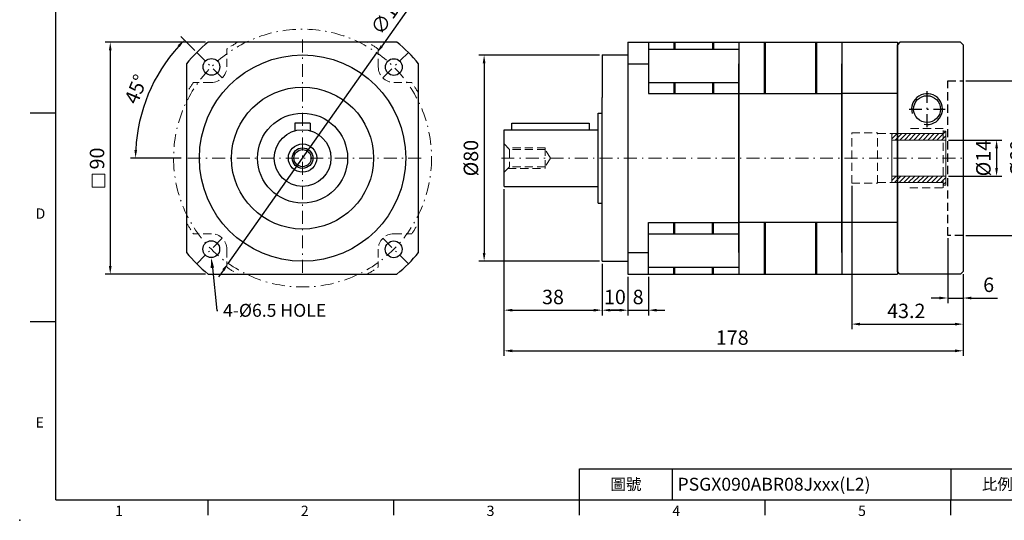
# Model space of a CAD drawing. Units: millimetres. Extents: x 0 to 1256, y 0 to 400.
# Drawn here: x 682 to 1064, y 0 to 194 of the extents above; entities that cross this region are included whole.
import ezdxf
from ezdxf import colors
from ezdxf.entities.mleader import LeaderData, LeaderLine
from ezdxf.enums import TextEntityAlignment as Align
from ezdxf.math import Vec2, Vec3

# ---------------------------------------------------------------- set-up
doc = ezdxf.new("R2010")
doc.units = ezdxf.units.MM
doc.linetypes.add('CENTER2', pattern=[9.5, 5, -2, 0.5, -2])
doc.linetypes.add('HIDDEN2', pattern=[4.7625, 3.175, -1.5875])
doc.layers.add('DIM', color=4, linetype='Continuous')
for name, color, linetype, lineweight in [('中心', 3, 'CENTER2', 18), ('標註', 4, 'Continuous', 18), ('虛線', 1, 'HIDDEN2', 20)]:
    doc.layers.add(name, color=color, linetype=linetype, lineweight=lineweight)
doc.styles.add('ATTDEF', font='txt')
doc.styles.add('mytxt', font='txt.shx', dxfattribs={"bigfont": 'chineset.shx'})
doc.dimstyles.new('X1.6', dxfattribs={"dimscale": 1.6, "dimtxt": 3.5, "dimasz": 2, "dimexe": 1.25, "dimexo": 0.625, "dimgap": 1, "dimtad": 1, "dimdsep": 46, "dimtxsty": 'mytxt', "dimcen": 0, "dimclrd": 4, "dimclre": 4, "dimclrt": 4, "dimazin": 2, "dimtfac": 1, "dimtmove": 0, "dimatfit": 3, "dimfxl": 0, "dimarcsym": 0})

# ---------------------------------------------------------------- blocks, each defined once
blk = doc.blocks.new('*D24')
at = {"layer": 'Defpoints', "color": 0, "linetype": 'ByBlock'}
for p in [(755.32, 185.52), (717.37, 95.52), (755.32, 95.52)]:
    blk.add_point(p, dxfattribs=at)
at = {"layer": '標註', "color": 4, "linetype": 'ByBlock', "lineweight": -2}
for p, q in [((754.32, 185.52), (715.37, 185.52)), ((717.37, 182.32), (717.37, 98.72)), ((754.32, 95.52), (715.37, 95.52))]:
    blk.add_line(p, q, dxfattribs=at)
at = {"layer": '標註', "color": 4, "linetype": 'ByBlock'}
for points in [[(716.84, 182.32), (717.9, 182.32), (717.37, 185.52)], [(716.84, 98.72), (717.9, 98.72), (717.37, 95.52)]]:
    blk.add_solid(points, dxfattribs=at)
at = {"layer": '標註', "color": 4, "linetype": 'ByBlock', "insert": (712.97, 140.36), "char_height": 5.6, "attachment_point": 5, "rotation": 90, "style": 'mytxt'}
blk.add_mtext('90', dxfattribs=at)
blk = doc.blocks.new('*D25')
at = {"layer": 'Defpoints', "color": 0, "linetype": 'ByBlock'}
for p in [(750.9, 181.53), (735.85, 172.89), (760.8, 171.63), (745.92, 140.52), (837.92, 140.52)]:
    blk.add_point(p, dxfattribs=at)
at = {"layer": '標註', "color": 4, "linetype": 'ByBlock', "lineweight": -2}
for p, q in [((750.2, 182.24), (744.72, 187.72)), ((744.92, 140.52), (725.17, 140.52))]:
    blk.add_line(p, q, dxfattribs=at)
blk.add_arc((791.92, 140.52), 64.74, 137.8321, 177.1679, dxfattribs=at)
at = {"layer": '標註', "color": 4, "linetype": 'ByBlock'}
for points in [[(743.54, 184.35), (744.31, 183.62), (746.13, 186.3)], [(727.78, 143.71), (726.72, 143.73), (727.17, 140.52)]]:
    blk.add_solid(points, dxfattribs=at)
at = {"layer": '標註', "color": 4, "linetype": 'ByBlock', "insert": (728.03, 166.98), "char_height": 5.6, "attachment_point": 5, "rotation": 67.5, "style": 'mytxt'}
blk.add_mtext('45°', dxfattribs=at)
blk = doc.blocks.new('*D26')
at = {"layer": 'Defpoints', "color": 0, "linetype": 'ByBlock'}
for p in [(820.76, 181.36), (763.07, 99.68)]:
    blk.add_point(p, dxfattribs=at)
at = {"layer": '標註', "color": 4, "linetype": 'ByBlock', "lineweight": -2}
for p, q in [((835.99, 202.92), (822.61, 183.97)), ((763.07, 99.68), (820.76, 181.36)), ((761.22, 97.07), (759.38, 94.46))]:
    blk.add_line(p, q, dxfattribs=at)
at = {"layer": '標註', "color": 4, "linetype": 'ByBlock'}
for points in [[(822.17, 184.28), (823.04, 183.67), (820.76, 181.36)], [(760.79, 97.38), (761.66, 96.76), (763.07, 99.68)]]:
    blk.add_solid(points, dxfattribs=at)
at = {"layer": '標註', "color": 4, "linetype": 'ByBlock', "insert": (826.63, 197.29), "char_height": 5.6, "attachment_point": 5, "rotation": 54.7637, "style": 'mytxt'}
blk.add_mtext('∅100', dxfattribs=at)
blk = doc.blocks.new('*D27')
at = {"layer": 'Defpoints', "color": 0, "linetype": 'ByBlock'}
for p in [(908, 180.52), (862.3, 100.52), (908, 100.52)]:
    blk.add_point(p, dxfattribs=at)
at = {"layer": '標註', "color": 4, "linetype": 'ByBlock', "lineweight": -2}
for p, q in [((907, 180.52), (860.3, 180.52)), ((862.3, 177.32), (862.3, 103.72)), ((907, 100.52), (860.3, 100.52))]:
    blk.add_line(p, q, dxfattribs=at)
at = {"layer": '標註', "color": 4, "linetype": 'ByBlock'}
for points in [[(861.77, 177.32), (862.83, 177.32), (862.3, 180.52)], [(861.77, 103.72), (862.83, 103.72), (862.3, 100.52)]]:
    blk.add_solid(points, dxfattribs=at)
at = {"layer": '標註', "color": 4, "linetype": 'ByBlock', "insert": (857.9, 140.52), "char_height": 5.6, "attachment_point": 5, "rotation": 90, "style": 'mytxt'}
blk.add_mtext('%%C80', dxfattribs=at)
blk = doc.blocks.new('*D28')
at = {"layer": 'Defpoints', "color": 0, "linetype": 'ByBlock'}
for p in [(870, 129.52), (908, 100.52), (908, 81.52)]:
    blk.add_point(p, dxfattribs=at)
at = {"layer": '標註', "color": 4, "linetype": 'ByBlock', "lineweight": -2}
for p, q in [((870, 128.52), (870, 79.52)), ((908, 99.52), (908, 79.52)), ((873.2, 81.52), (904.8, 81.52))]:
    blk.add_line(p, q, dxfattribs=at)
at = {"layer": '標註', "color": 4, "linetype": 'ByBlock'}
for points in [[(873.2, 82.05), (873.2, 80.99), (870, 81.52)], [(904.8, 82.05), (904.8, 80.99), (908, 81.52)]]:
    blk.add_solid(points, dxfattribs=at)
at = {"layer": '標註', "color": 4, "linetype": 'ByBlock', "insert": (889, 85.92), "char_height": 5.6, "attachment_point": 5, "style": 'mytxt'}
blk.add_mtext('38', dxfattribs=at)
blk = doc.blocks.new('*D29')
at = {"layer": 'Defpoints', "color": 0, "linetype": 'ByBlock'}
for p in [(908, 100.52), (918, 95.52), (918, 81.52)]:
    blk.add_point(p, dxfattribs=at)
at = {"layer": '標註', "color": 4, "linetype": 'ByBlock', "lineweight": -2}
for p, q in [((908, 99.52), (908, 79.52)), ((918, 94.52), (918, 79.52)), ((911.2, 81.52), (914.8, 81.52))]:
    blk.add_line(p, q, dxfattribs=at)
at = {"layer": '標註', "color": 4, "linetype": 'ByBlock'}
for points in [[(911.2, 82.05), (911.2, 80.99), (908, 81.52)], [(914.8, 82.05), (914.8, 80.99), (918, 81.52)]]:
    blk.add_solid(points, dxfattribs=at)
at = {"layer": '標註', "color": 4, "linetype": 'ByBlock', "insert": (913, 85.92), "char_height": 5.6, "attachment_point": 5, "style": 'mytxt'}
blk.add_mtext('10', dxfattribs=at)
blk = doc.blocks.new('*D30')
at = {"layer": 'Defpoints', "color": 0, "linetype": 'ByBlock'}
for p in [(918, 95.52), (926, 95.52), (926, 81.52)]:
    blk.add_point(p, dxfattribs=at)
at = {"layer": '標註', "color": 4, "linetype": 'ByBlock', "lineweight": -2}
for p, q in [((918, 94.52), (918, 79.52)), ((926, 94.52), (926, 79.52)), ((914.8, 81.52), (911.6, 81.52)), ((918, 81.52), (926, 81.52)), ((929.2, 81.52), (932.4, 81.52))]:
    blk.add_line(p, q, dxfattribs=at)
at = {"layer": '標註', "color": 4, "linetype": 'ByBlock'}
for points in [[(914.8, 82.05), (914.8, 80.99), (918, 81.52)], [(929.2, 82.05), (929.2, 80.99), (926, 81.52)]]:
    blk.add_solid(points, dxfattribs=at)
at = {"layer": '標註', "color": 4, "linetype": 'ByBlock', "insert": (922, 85.92), "char_height": 5.6, "attachment_point": 5, "style": 'mytxt'}
blk.add_mtext('8', dxfattribs=at)
blk = doc.blocks.new('*D31')
at = {"layer": 'Defpoints', "color": 0, "linetype": 'ByBlock'}
for p in [(870, 129.52), (1048, 96.52), (1048, 65.76)]:
    blk.add_point(p, dxfattribs=at)
at = {"layer": '標註', "color": 4, "linetype": 'ByBlock', "lineweight": -2}
for p, q in [((870, 128.52), (870, 63.76)), ((1048, 95.52), (1048, 63.76)), ((873.2, 65.76), (1044.8, 65.76))]:
    blk.add_line(p, q, dxfattribs=at)
at = {"layer": '標註', "color": 4, "linetype": 'ByBlock'}
for points in [[(873.2, 66.29), (873.2, 65.22), (870, 65.76)], [(1044.8, 66.29), (1044.8, 65.22), (1048, 65.76)]]:
    blk.add_solid(points, dxfattribs=at)
at = {"layer": '標註', "color": 4, "linetype": 'ByBlock', "insert": (958.48, 70.16), "char_height": 5.6, "attachment_point": 5, "style": 'mytxt'}
blk.add_mtext('178', dxfattribs=at)
blk = doc.blocks.new('*D32')
at = {"layer": 'Defpoints', "color": 0, "linetype": 'ByBlock'}
for p in [(1004.8, 130.77), (1048, 96.52), (1048, 76.12)]:
    blk.add_point(p, dxfattribs=at)
at = {"layer": '標註', "color": 4, "linetype": 'ByBlock', "lineweight": -2}
for p, q in [((1004.8, 129.77), (1004.8, 74.12)), ((1048, 95.52), (1048, 74.12)), ((1008, 76.12), (1044.8, 76.12))]:
    blk.add_line(p, q, dxfattribs=at)
at = {"layer": '標註', "color": 4, "linetype": 'ByBlock'}
for points in [[(1008, 76.65), (1008, 75.58), (1004.8, 76.12)], [(1044.8, 76.65), (1044.8, 75.58), (1048, 76.12)]]:
    blk.add_solid(points, dxfattribs=at)
at = {"layer": '標註', "color": 4, "linetype": 'ByBlock', "insert": (1025.94, 80.52), "char_height": 5.6, "attachment_point": 5, "style": 'mytxt'}
blk.add_mtext('43.2', dxfattribs=at)
blk = doc.blocks.new('*D18')
at = {"layer": 'Defpoints', "color": 0, "linetype": 'ByBlock'}
for p in [(1042, 110.52), (1048, 96.52), (1048, 86.25)]:
    blk.add_point(p, dxfattribs=at)
at = {"layer": '標註', "color": 4, "linetype": 'ByBlock', "lineweight": -2}
for p, q in [((1042, 109.52), (1042, 84.25)), ((1048, 95.52), (1048, 84.25)), ((1038.8, 86.25), (1035.6, 86.25)), ((1042, 86.25), (1048, 86.25)), ((1051.2, 86.25), (1061.34, 86.25))]:
    blk.add_line(p, q, dxfattribs=at)
at = {"layer": '標註', "color": 4, "linetype": 'ByBlock'}
for points in [[(1038.8, 86.78), (1038.8, 85.71), (1042, 86.25)], [(1051.2, 86.78), (1051.2, 85.71), (1048, 86.25)]]:
    blk.add_solid(points, dxfattribs=at)
at = {"layer": '標註', "color": 4, "linetype": 'ByBlock', "insert": (1057.87, 90.65), "char_height": 5.6, "attachment_point": 5, "style": 'mytxt'}
blk.add_mtext('6', dxfattribs=at)
blk = doc.blocks.new('*D19')
at = {"layer": 'Defpoints', "color": 0, "linetype": 'ByBlock'}
for p in [(1041.3, 147.52), (1041.3, 133.52), (1060.96, 133.52)]:
    blk.add_point(p, dxfattribs=at)
at = {"layer": '標註', "color": 4, "linetype": 'ByBlock', "lineweight": -2}
for p, q in [((1042.3, 147.52), (1062.96, 147.52)), ((1060.96, 144.32), (1060.96, 136.72)), ((1042.3, 133.52), (1062.96, 133.52))]:
    blk.add_line(p, q, dxfattribs=at)
at = {"layer": '標註', "color": 4, "linetype": 'ByBlock'}
for points in [[(1060.42, 144.32), (1061.49, 144.32), (1060.96, 147.52)], [(1060.42, 136.72), (1061.49, 136.72), (1060.96, 133.52)]]:
    blk.add_solid(points, dxfattribs=at)
at = {"layer": '標註', "color": 4, "linetype": 'ByBlock', "insert": (1056.56, 140.52), "char_height": 5.6, "attachment_point": 5, "rotation": 90, "style": 'mytxt'}
blk.add_mtext('%%C14', dxfattribs=at)
blk = doc.blocks.new('*D20')
at = {"layer": 'Defpoints', "color": 0, "linetype": 'ByBlock'}
for p in [(1048, 170.52), (1048, 110.52), (1074.16, 110.52)]:
    blk.add_point(p, dxfattribs=at)
at = {"layer": '標註', "color": 4, "linetype": 'ByBlock', "lineweight": -2}
for p, q in [((1049, 170.52), (1076.16, 170.52)), ((1074.16, 167.32), (1074.16, 113.72)), ((1049, 110.52), (1076.16, 110.52))]:
    blk.add_line(p, q, dxfattribs=at)
at = {"layer": '標註', "color": 4, "linetype": 'ByBlock'}
for points in [[(1073.63, 167.32), (1074.7, 167.32), (1074.16, 170.52)], [(1073.63, 113.72), (1074.7, 113.72), (1074.16, 110.52)]]:
    blk.add_solid(points, dxfattribs=at)
at = {"layer": '標註', "color": 4, "linetype": 'ByBlock', "insert": (1069.76, 140.52), "char_height": 5.6, "attachment_point": 5, "rotation": 90, "style": 'mytxt'}
blk.add_mtext('%%C60', dxfattribs=at)
blk = doc.blocks.new('19-14')
at = {"layer": '標註'}
h = blk.add_hatch(dxfattribs=at)
h.set_pattern_fill('ANSI31', scale=0.4, angle=180)
h.set_pattern_definition([(225, (1429.6103, 2498.7776), (0.8980256, -0.8980256), [])])
h.paths.add_polyline_path([(951.13, 402.05), (951.13, 401.05), (952.13, 401.05), (952.13, 404.55), (931.13, 404.55), (931.13, 402.05)])
h.paths.add_polyline_path([(931.13, 421.05), (931.13, 418.55), (952.13, 418.55), (952.13, 422.05), (951.13, 422.05), (951.13, 421.05)])
at = {"layer": '標註', "color": 7}
for p, q in [((951.13, 421.05), (931.13, 421.05)), ((931.13, 402.05), (931.13, 421.05)), ((952.13, 422.05), (951.13, 422.05)), ((951.13, 421.05), (951.13, 422.05)), ((952.13, 401.05), (952.13, 422.05)), ((952.13, 418.55), (931.13, 418.55)), ((952.13, 404.55), (931.13, 404.55)), ((951.13, 402.05), (931.13, 402.05)), ((951.13, 401.05), (951.13, 402.05)), ((952.13, 401.05), (951.13, 401.05))]:
    blk.add_line(p, q, dxfattribs=at)
blk = doc.blocks.new('GJA420')
at = {"color": 0}
for p, q in [((0, 0), (0, 192)), ((0, 75), (-5, 75)), ((0, 34.5), (-5, 34.5)), ((101.5, 6), (275, 6)), ((101.5, 0), (101.5, 6)), ((119.5, 0), (119.5, 6)), ((173.5, 6), (173.5, 0)), ((173.5, 6), (173.5, 0)), ((0, 0), (275, 0)), ((29.5, -3), (29.5, 0)), ((65.5, -3), (65.5, 0)), ((101.5, -3), (101.5, 0)), ((137.5, -3), (137.5, 0)), ((173.5, -3), (173.5, 0))]:
    blk.add_line(p, q, dxfattribs=at)
blk.add_point((-7, -4), dxfattribs=at)
for s, p in [('D', (-3.91, 54.5)), ('E', (-3.91, 14)), ('1', (11.5, -3.16)), ('2', (47.5, -3.16)), ('3', (83.5, -3.16)), ('4', (119.5, -3.16)), ('5', (155.5, -3.16))]:
    blk.add_text(s, height=2, dxfattribs=at).set_placement(p)
at = {"color": 0, "char_height": 2.2, "width": 7, "attachment_point": 5}
for s, insert in [('\\f標楷體|b0|i0|c136|p65;圖號', (110.5, 3)), ('{\\fDFKai-SB|b0|i0|c136|p65;比例}', (182.5, 3))]:
    blk.add_mtext(s, dxfattribs=dict(at, insert=insert))
at = {"color": 4, "style": 'ATTDEF'}
blk.add_attdef('料號', text='', height=2.5, dxfattribs=at).set_placement((120.5, 3), align=Align.MIDDLE_LEFT)
for tag, p in [('比例', (200.5, 3)), ('版本', (236.5, 3))]:
    blk.add_attdef(tag, text='', height=2.5, dxfattribs=at).set_placement(p, align=Align.MIDDLE_CENTER)

msp = doc.modelspace()

# ---------------------------------------------------------------- linework, layer by layer
for p, q in [((828.508, 185.522), (755.323, 185.522)), ((918.003, 185.522), (961.003, 185.522)), ((918.003, 185.522), (918.003, 95.522)), ((926.003, 185.522), (926.003, 165.567)), ((935.803, 185.522), (935.803, 182.836)), ((936.203, 185.522), (936.203, 182.836)), ((950.803, 185.522), (950.803, 182.836)), ((951.203, 185.522), (951.203, 182.836)), ((961.003, 185.522), (961.003, 177.114)), ((961.003, 185.522), (1001.003, 185.522)), ((961.003, 185.522), (961.003, 95.522)), ((970.803, 185.522), (970.803, 165.567)), ((971.203, 185.522), (971.203, 165.567)), ((990.803, 185.522), (990.803, 165.567)), ((991.203, 185.522), (991.203, 165.567)), ((1001.003, 185.522), (1001.003, 95.522)), ((1001.003, 185.522), (1022.503, 185.522)), ((1022.503, 185.522), (1022.503, 95.522)), ((908.003, 180.522), (908.003, 164.047)), ((908.003, 180.522), (918.003, 180.522)), ((926.003, 182.836), (961.003, 182.836)), ((746.916, 177.114), (746.916, 103.93)), ((836.916, 103.93), (836.916, 177.114)), ((918.003, 177.114), (926.003, 177.114)), ((961.003, 103.93), (961.003, 177.114)), ((926.003, 169.877), (961.003, 169.877)), ((935.803, 169.877), (935.803, 165.567)), ((936.203, 169.877), (936.203, 165.567)), ((950.803, 169.877), (950.803, 165.567)), ((951.203, 169.877), (951.203, 165.567)), ((926.003, 165.567), (961.003, 165.567)), ((961.003, 165.567), (1001.003, 165.567)), ((1022.503, 165.567), (1001.003, 165.567)), ((908.003, 100.522), (908.003, 164.047)), ((906.503, 123.072), (906.503, 157.972)), ((906.503, 157.972), (908.003, 157.972)), ((788.916, 154.022), (788.916, 151.105)), ((794.916, 154.022), (788.916, 154.022)), ((794.916, 154.022), (794.916, 151.105)), ((873.003, 151.522), (873.003, 154.022)), ((873.003, 154.022), (903.003, 154.022)), ((903.003, 154.022), (903.003, 151.522)), ((870.003, 129.522), (870.003, 151.522)), ((870.003, 151.522), (906.503, 151.522)), ((870.003, 129.522), (906.503, 129.522)), ((906.503, 123.072), (908.003, 123.072)), ((926.003, 95.522), (926.003, 115.477)), ((926.003, 115.477), (961.003, 115.477)), ((935.803, 111.167), (935.803, 115.477)), ((936.203, 111.167), (936.203, 115.477)), ((950.803, 111.167), (950.803, 115.477)), ((951.203, 111.167), (951.203, 115.477)), ((1001.003, 115.477), (961.003, 115.477)), ((970.803, 115.477), (970.803, 95.522)), ((971.203, 115.477), (971.203, 95.522)), ((990.803, 115.477), (990.803, 95.522)), ((991.203, 115.477), (991.203, 95.522)), ((1022.503, 115.477), (1001.003, 115.477)), ((926.003, 111.167), (961.003, 111.167)), ((918.003, 103.93), (926.003, 103.93)), ((961.003, 103.93), (961.003, 95.522)), ((1001.003, 103.93), (1001.003, 95.522)), ((908.003, 100.522), (918.003, 100.522)), ((755.323, 95.522), (828.508, 95.522)), ((918.003, 95.522), (961.003, 95.522)), ((926.003, 98.207), (961.003, 98.207)), ((935.803, 95.522), (935.803, 98.207)), ((936.203, 95.522), (936.203, 98.207)), ((950.803, 95.522), (950.803, 98.207)), ((951.203, 95.522), (951.203, 98.207)), ((961.003, 95.522), (1001.003, 95.522)), ((1001.003, 95.522), (1022.503, 95.522))]:
    msp.add_line(p, q)
at = {"color": 110}
for p in [(1001.003, 185.522), (1001.003, 103.93)]:
    msp.add_line(p, (1001.003, 177.114), dxfattribs=at)
at = {"color": 0, "linetype": 'Continuous'}
for p, q in [((1023.503, 185.522), (1022.503, 184.522)), ((1022.503, 96.522), (1022.503, 184.522)), ((1047.003, 185.522), (1023.503, 185.522)), ((1048.003, 184.522), (1047.003, 185.522)), ((1048.003, 184.522), (1048.003, 96.522)), ((1023.503, 95.522), (1022.503, 96.522)), ((1047.003, 95.522), (1023.503, 95.522)), ((1048.003, 96.522), (1047.003, 95.522))]:
    msp.add_line(p, q, dxfattribs=at)
at = {"color": 1, "linetype": 'HIDDEN2'}
for p, q in [((1042.003, 110.522), (1042.003, 170.522)), ((1042.003, 170.522), (1048.003, 170.522)), ((1048.003, 110.522), (1042.003, 110.522))]:
    msp.add_line(p, q, dxfattribs=at)
at = {"color": 0, "linetype": 'CENTER2'}
for p, q in [((1034.003, 152.522), (1034.003, 166.522)), ((1027.003, 159.522), (1041.003, 159.522))]:
    msp.add_line(p, q, dxfattribs=at)
at = {"color": 62}
msp.add_line((1022.503, 164.022), (1022.503, 117.022), dxfattribs=at)
for centre, radius in [((791.916, 140.522), 40), ((756.59, 175.907), 3.25), ((827.3, 175.848), 3.25), ((791.916, 140.522), 27.525), ((791.916, 140.522), 17.45), ((791.916, 140.522), 11), ((791.916, 140.522), 5.5), ((791.916, 140.522), 4), ((791.916, 140.522), 3.323), ((756.531, 105.196), 3.25), ((827.241, 105.137), 3.25)]:
    msp.add_circle(centre, radius)
at = {"color": 0}
msp.add_circle((1034.003, 159.522), 5.2, dxfattribs=at)
for start, end in [(129.11674, 140.88326), (39.11674, 50.88326), (219.11674, 230.88326), (309.11674, 320.88326)]:
    msp.add_arc((791.916, 140.522), 58, start, end)
msp.add_arc((1034.003, 159.522), 6, 259.32972, 196.55025, dxfattribs=at)
at = {"layer": '中心'}
for p, q in [((791.916, 186.522), (791.916, 94.522)), ((837.916, 140.522), (745.916, 140.522)), ((869.003, 140.522), (1049.003, 140.522))]:
    msp.add_line(p, q, dxfattribs=at)
msp.add_circle((791.916, 140.522), 50, dxfattribs=at)
at = {"layer": '標註', "color": 3, "linetype": 'CENTER2'}
for p, q in [((760.803, 171.635), (750.903, 181.534)), ((823.028, 171.635), (832.928, 181.534)), ((760.803, 109.409), (750.903, 99.51)), ((823.028, 109.409), (832.928, 99.51))]:
    msp.add_line(p, q, dxfattribs=at)
at = {"layer": '標註', "color": 4, "linetype": 'ByBlock'}
msp.add_lwpolyline([(710.34, 134.333), (715.321, 134.333), (715.321, 129.227), (710.34, 129.227)], close=True, dxfattribs=at)
at = {"layer": '虛線'}
for p, q in [((762.56, 175.877), (762.56, 182.836)), ((821.271, 175.877), (821.271, 182.836)), ((756.56, 169.877), (749.601, 169.877)), ((827.271, 169.877), (834.23, 169.877)), ((1004.803, 130.772), (1004.803, 150.272)), ((1004.803, 150.272), (1014.803, 150.272)), ((1014.803, 130.772), (1014.803, 150.272)), ((1014.803, 150.022), (1040.303, 150.022)), ((1040.303, 152.022), (1027.303, 152.022)), ((1040.303, 129.022), (1040.303, 152.022)), ((872.18, 143.845), (870.003, 146.022)), ((886.003, 144.522), (871.503, 144.522)), ((872.18, 143.845), (872.18, 137.198)), ((886.003, 143.845), (872.18, 143.845)), ((886.003, 144.522), (886.003, 136.522)), ((888, 140.522), (886.003, 143.845)), ((888, 140.522), (886.003, 137.198)), ((872.18, 137.198), (870.003, 135.022)), ((871.503, 136.522), (886.003, 136.522)), ((886.003, 137.198), (872.18, 137.198)), ((1004.803, 130.772), (1014.803, 130.772)), ((1014.803, 131.022), (1040.303, 131.022)), ((1027.303, 129.022), (1040.303, 129.022)), ((756.56, 111.167), (749.601, 111.167)), ((827.271, 111.167), (834.23, 111.167)), ((762.56, 105.167), (762.56, 98.207)), ((821.271, 105.167), (821.271, 98.207))]:
    msp.add_line(p, q, dxfattribs=at)
for centre, radius, start, end in [((791.916, 140.522), 51.5, 119.09833, 124.75068), ((791.916, 140.522), 51.5, 55.24932, 60.90167), ((756.56, 175.877), 6, 270, 0), ((827.271, 175.877), 6, 180, 270), ((791.916, 140.522), 51.5, 145.24932, 150.90167), ((791.916, 140.522), 51.5, 29.09833, 34.75068), ((791.916, 140.522), 51.5, 209.09833, 214.75068), ((791.916, 140.522), 51.5, 325.24932, 330.90167), ((756.56, 105.167), 6, 0, 90), ((827.271, 105.167), 6, 90, 180), ((791.916, 140.522), 51.5, 235.24932, 240.90167), ((791.916, 140.522), 51.5, 299.09833, 304.75068)]:
    msp.add_arc(centre, radius, start, end, dxfattribs=at)

# ---------------------------------------------------------------- block references
at = {"layer": 'DIM', "color": 3, "linetype": 'ByBlock'}
ref = msp.add_blockref('GJA420', (696.263, 8), dxfattribs=dict(at, xscale=2, yscale=2, zscale=2))
ref.add_attrib('料號', 'PSGX090ABR08Jxxx(L2)', dxfattribs={"layer": '0', "color": 4, "height": 5, "style": 'ATTDEF'}).set_placement((937.263, 14), align=Align.MIDDLE_LEFT)
at = {"layer": '標註', "color": 4, "linetype": 'ByBlock'}
msp.add_blockref('19-14', (89.169, -271.032), dxfattribs=at)

# ---------------------------------------------------------------- dimensions: what is measured, and where the dimension line sits
dim = msp.add_diameter_dim_2p(p1=(763.068, 99.683), p2=(820.763, 181.361), dimstyle='X1.6', dxfattribs=at)
dim.commit()
dim.dimension.update_dxf_attribs({"geometry": '*D26', "text_midpoint": (826.631, 197.295)})
dim = msp.add_angular_dim_2l(base=(735.845, 172.894), line1=((837.916, 140.522), (745.916, 140.522)), line2=((760.803, 171.635), (750.903, 181.534)), dimstyle='X1.6', dxfattribs=at)
dim.commit()
dim.dimension.update_dxf_attribs({"geometry": '*D25', "text_midpoint": (728.035, 166.982)})
dim = msp.add_linear_dim(base=(717.368, 95.522), p1=(755.323, 185.522), p2=(755.323, 95.522), angle=90, dimstyle='X1.6', dxfattribs=at)
dim.commit()
dim.dimension.update_dxf_attribs({"geometry": '*D24', "text_midpoint": (717.368, 140.361), "dimtype": 160})
for base, p1, p2, picture, middle in [((862.3, 100.522), (908.003, 180.522), (908.003, 100.522), '*D27', (857.9, 140.522)), ((1074.163, 110.522), (1048.003, 170.522), (1048.003, 110.522), '*D20', (1069.763, 140.522))]:
    dim = msp.add_linear_dim(base=base, p1=p1, p2=p2, angle=90, text='%%C<>', dimstyle='X1.6', dxfattribs=at)
    dim.commit()
    dim.dimension.update_dxf_attribs({"geometry": picture, "text_midpoint": middle})
dim = msp.add_linear_dim(base=(1060.958, 133.522), p1=(1041.303, 147.522), p2=(1041.303, 133.522), angle=90, text='%%C<>', dimstyle='X1.6', dxfattribs=at)
dim.commit()
dim.dimension.update_dxf_attribs({"geometry": '*D19', "text_midpoint": (1060.958, 140.522), "dimtype": 160})
for base, p1, picture, middle in [((1048.003, 76.118), (1004.803, 130.772), '*D32', (1025.943, 76.118)), ((1048.003, 65.755), (870.003, 129.522), '*D31', (958.483, 65.755))]:
    dim = msp.add_linear_dim(base=base, p1=p1, p2=(1048.003, 96.522), dimstyle='X1.6', dxfattribs=at)
    dim.commit()
    dim.dimension.update_dxf_attribs({"geometry": picture, "text_midpoint": middle, "dimtype": 160})
for base, p1, p2, picture, middle in [((908.003, 81.52), (870.003, 129.522), (908.003, 100.522), '*D28', (889.003, 85.92)), ((1048.003, 86.246), (1042.003, 110.522), (1048.003, 96.522), '*D18', (1057.87, 90.646)), ((918.003, 81.52), (908.003, 100.522), (918.003, 95.522), '*D29', (913.003, 85.92)), ((926.003, 81.52), (918.003, 95.522), (926.003, 95.522), '*D30', (922.003, 85.92))]:
    dim = msp.add_linear_dim(base=base, p1=p1, p2=p2, dimstyle='X1.6', dxfattribs=at)
    dim.commit()
    dim.dimension.update_dxf_attribs({"geometry": picture, "text_midpoint": middle})

# ---------------------------------------------------------------- leaders
at = {"layer": '標註'}
ml = msp.add_multileader_mtext('Standard', dxfattribs=at)
ml.set_content('{\\Ftxt|c136;4-%%C6.5 HOLE}', color=256)
ml.set_leader_properties()
ml.build(insert=Vec2(0, 0))
ml.multileader.update_dxf_attribs({"text_right_attachment_type": 6, "dogleg_length": 0.36})
ctx = ml.context
ctx.base_point, ctx.char_height, ctx.plane_origin = Vec3(759.106, 81.464), 5, Vec3(743.291, 77.914)
ctx.right_attachment = 6
notes = []
notes.append((ctx, [(0, (1, 1, 0), (758.746, 81.464), (1, 0), 0.36, [(0, [(756.531, 101.946)], 0, [])])]))
ctx.mtext.insert, ctx.mtext.flow_direction = Vec3(761.106, 83.964), 5
for ctx, leaders in notes:
    for number, flags, end, landing, length, lines in leaders:
        leader = LeaderData()
        leader.index, (leader.has_last_leader_line, leader.has_dogleg_vector, leader.attachment_direction) = number, flags
        leader.last_leader_point, leader.dogleg_vector, leader.dogleg_length = Vec3(end), Vec3(landing), length
        for number, points, colour, breaks in lines:
            line = LeaderLine()
            line.index, line.vertices, line.color, line.breaks = number, Vec3.list(points), colors.encode_raw_color(colour), breaks
            leader.lines.append(line)
        ctx.leaders.append(leader)

doc.saveas('drawing.dxf')
